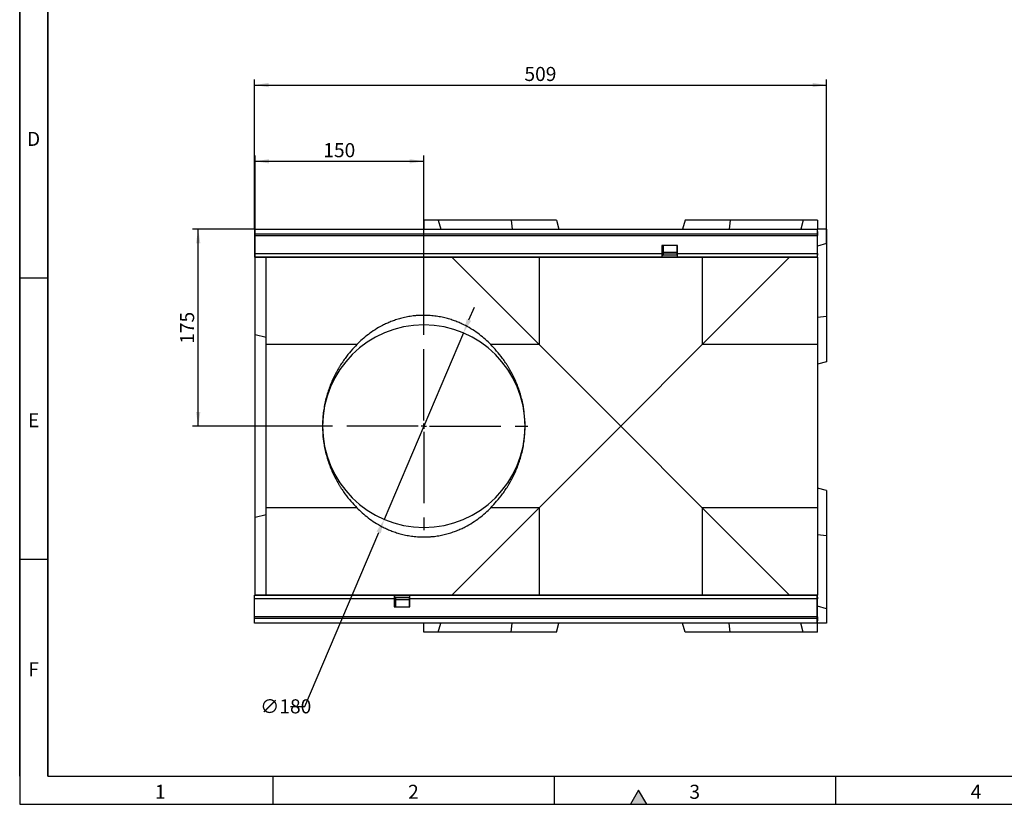
# Model space of a CAD drawing. Units: millimetres. Extents: x 75 to 2081, y 25 to 1460.
# Drawn here: x 75 to 950, y 25 to 722 of the extents above; entities that cross this region are included whole.
import ezdxf

# ---------------------------------------------------------------- set-up
doc = ezdxf.new("R2010")
doc.units = ezdxf.units.MM
doc.header["$LTSCALE"] = 5
doc.linetypes.add('CENTERX2', pattern=[20.32, 12.7, -2.54, 2.54, -2.54])
doc.layers.get('0').update_dxf_attribs({"color": 1})
for name, color, linetype in [('13662', 7, 'Continuous'), ('CENTERLINES', 1, 'CENTERX2'), ('DIMENSION', 3, 'Continuous')]:
    doc.layers.add(name, color=color, linetype=linetype)
doc.styles.add('SLDTEXTSTYLE0', font='TXT', dxfattribs={"width": 0.605})
doc.dimstyles.new('SLDDIMSTYLE0', dxfattribs={"dimtxt": 12.5, "dimasz": 12.5, "dimexe": 0, "dimexo": 0.0625, "dimgap": 3.125, "dimtad": 1, "dimrnd": 1e-09, "dimzin": 12, "dimdsep": 46, "dimtxsty": 'SLDTEXTSTYLE0', "dimsah": 1, "dimcen": 0.09, "dimadec": 0, "dimazin": 3, "dimtfac": 1, "dimtofl": 0, "dimtmove": 0, "dimatfit": 3, "dimfxl": 0, "dimfrac": 2, "dimtolj": 1, "dimtzin": 12, "dimarcsym": 0})
doc.dimstyles.new('SLDDIMSTYLE1', dxfattribs={"dimtxt": 12.5, "dimasz": 12.5, "dimexe": 0, "dimexo": 0.0625, "dimgap": 3.125, "dimtad": 1, "dimdec": 0, "dimrnd": 1e-09, "dimzin": 12, "dimdsep": 46, "dimtxsty": 'SLDTEXTSTYLE0', "dimsah": 1, "dimcen": 0.09, "dimadec": 0, "dimazin": 3, "dimtfac": 1, "dimtdec": 0, "dimtofl": 0, "dimtmove": 0, "dimatfit": 3, "dimfxl": 0, "dimfrac": 2, "dimtolj": 1, "dimtzin": 12, "dimarcsym": 0})
doc.dimstyles.new('SLDDIMSTYLE2', dxfattribs={"dimtxt": 12.5, "dimasz": 12.5, "dimexe": 0, "dimexo": 0.0625, "dimgap": 3.125, "dimtad": 0, "dimtih": 1, "dimtoh": 1, "dimrnd": 1e-09, "dimzin": 12, "dimdsep": 46, "dimtxsty": 'SLDTEXTSTYLE0', "dimsah": 1, "dimcen": 0, "dimadec": 0, "dimazin": 3, "dimtfac": 1, "dimtmove": 0, "dimatfit": 3, "dimfxl": 0, "dimfrac": 2, "dimtolj": 1, "dimtzin": 12, "dimarcsym": 0})

# ---------------------------------------------------------------- blocks, each defined once
blk = doc.blocks.new('1063106-M_002__D_2')
at = {"layer": 'DIMENSION'}
for p, q in [((283.65, 535.92), (283.65, 668.92)), ((792.15, 523.06), (792.15, 668.92)), ((283.65, 663.92), (792.15, 663.92))]:
    blk.add_line(p, q, dxfattribs=at)
for points in [[(283.65, 663.92), (296.15, 661.99), (296.15, 665.84)], [(792.15, 663.92), (779.65, 665.84), (779.65, 661.99)]]:
    blk.add_solid(points, dxfattribs=at)
at = {"layer": 'DIMENSION', "insert": (523.57, 680.03), "char_height": 12.5, "attachment_point": 1, "style": 'SLDTEXTSTYLE0'}
blk.add_mtext('509', dxfattribs=at)
blk = doc.blocks.new('1063106-M_002__D_3')
at = {"layer": 'DIMENSION'}
for p, q in [((284.15, 442.09), (284.15, 601.22)), ((284.15, 596.22), (434.15, 596.22)), ((434.15, 453.42), (434.15, 601.22))]:
    blk.add_line(p, q, dxfattribs=at)
for points in [[(284.15, 596.22), (296.65, 594.29), (296.65, 598.14)], [(434.15, 596.22), (421.65, 598.14), (421.65, 594.29)]]:
    blk.add_solid(points, dxfattribs=at)
at = {"layer": 'DIMENSION', "insert": (344.82, 612.33), "char_height": 12.5, "attachment_point": 1, "style": 'SLDTEXTSTYLE0'}
blk.add_mtext('150', dxfattribs=at)
blk = doc.blocks.new('1063106-M_002__D_4')
at = {"layer": 'DIMENSION'}
for p, q in [((284.15, 535.92), (228.65, 535.92)), ((233.65, 360.92), (233.65, 535.92)), ((341.65, 360.92), (228.65, 360.92))]:
    blk.add_line(p, q, dxfattribs=at)
for points in [[(233.65, 535.92), (231.72, 523.42), (235.57, 523.42)], [(233.65, 360.92), (235.57, 373.42), (231.72, 373.42)]]:
    blk.add_solid(points, dxfattribs=at)
at = {"layer": 'DIMENSION', "insert": (217.53, 434.09), "char_height": 12.5, "attachment_point": 1, "rotation": 90, "style": 'SLDTEXTSTYLE0'}
blk.add_mtext('175', dxfattribs=at)
blk = doc.blocks.new('1063106-M_002__D_5')
at = {"layer": 'DIMENSION', "color": 0, "lineweight": -2}
for p, q in [((474.26, 455.24), (479.16, 466.74)), ((469.37, 443.73), (398.92, 278.1)), ((328.28, 112.02), (394.03, 266.59)), ((315.78, 112.02), (328.28, 112.02))]:
    blk.add_line(p, q, dxfattribs=at)
at = {"layer": 'DIMENSION', "color": 0}
for points in [[(472.35, 456.05), (476.18, 454.42), (469.37, 443.73)], [(392.11, 267.41), (395.94, 265.78), (398.92, 278.1)]]:
    blk.add_solid(points, dxfattribs=at)
at = {"layer": 'DIMENSION', "color": 0, "insert": (288.71, 118.27), "char_height": 12.5, "attachment_point": 1, "style": 'SLDTEXTSTYLE0'}
blk.add_mtext('\\A1;∅180', dxfattribs=at)
blk = doc.blocks.new('1063106-M_002_SW_CENTERMARKSYMBOL_0')
for p, q in [((0, 5), (0, 92.5)), ((-5, 0), (-92.5, 0)), ((0, 0), (-2.5, 0)), ((0, 0), (0, 2.5)), ((0, 0), (0, -2.5)), ((0, 0), (2.5, 0)), ((5, 0), (92.5, 0)), ((0, -5), (0, -92.5))]:
    blk.add_line(p, q)
blk = doc.blocks.new('1063106-M_002_Top_view')
for p, q in [((-165.74, 353.75), (-165.74, 345.75)), ((-152.88, 353.75), (-165.74, 353.75)), ((-152.88, 353.75), (-150.74, 345.75)), ((-88.13, 353.75), (-152.88, 353.75)), ((-88.13, 353.75), (-87.24, 345.75)), ((-47.88, 353.75), (-88.13, 353.75)), ((-47.88, 353.75), (-45.74, 345.75)), ((66.4, 353.75), (64.26, 345.75)), ((106.65, 353.75), (66.4, 353.75)), ((106.65, 353.75), (105.76, 345.75)), ((171.4, 353.75), (106.65, 353.75)), ((171.4, 353.75), (169.26, 345.75)), ((184.26, 353.75), (171.4, 353.75)), ((184.26, 353.75), (184.26, 345.75)), ((-316.24, 345.75), (183.76, 345.75)), ((-316.24, 345.75), (-316.24, 341.5)), ((-316.24, 341.5), (183.76, 341.5)), ((-316.24, 341.5), (-316.24, 340)), ((183.76, 345.75), (184.26, 345.75)), ((183.76, 345.75), (183.76, 341.5)), ((184.26, 343.75), (183.76, 343.75)), ((184.26, 343.5), (183.76, 343.5)), ((183.76, 341.5), (183.76, 340)), ((184.26, 343.75), (184.26, 345.75)), ((192.26, 345.75), (184.26, 345.75)), ((184.26, 343.75), (184.26, 343.5)), ((184.26, 343.5), (184.26, 340)), ((192.26, 345.75), (192.26, 332.89)), ((-316.24, 340), (-316.24, 324.25)), ((-316.24, 340), (183.76, 340)), ((183.76, 340), (183.76, 324.25)), ((184.26, 340), (183.76, 340)), ((184.26, 324.25), (184.26, 340)), ((192.26, 332.89), (184.26, 330.75)), ((192.26, 332.89), (192.26, 268.14)), ((-316.24, 324.25), (-316.24, 320.75)), ((-316.24, 324.25), (45.76, 324.25)), ((59.76, 331.25), (45.76, 331.25)), ((45.76, 331.25), (45.76, 324.25)), ((45.76, 324.25), (45.76, 320.75)), ((45.76, 324.25), (47.01, 324.25)), ((47.01, 331.25), (47.01, 324.25)), ((59.51, 325.01), (47.01, 325.01)), ((47.01, 324.88), (59.51, 324.88)), ((59.51, 324.45), (47.01, 324.45)), ((47.01, 324.25), (47.01, 322.75)), ((59.51, 324.25), (59.51, 331.25)), ((59.51, 322.75), (59.51, 324.25)), ((59.51, 324.25), (59.76, 324.25)), ((59.76, 324.25), (59.76, 331.25)), ((59.76, 320.75), (59.76, 324.25)), ((59.76, 324.25), (183.76, 324.25)), ((183.76, 324.25), (183.76, 320.75)), ((183.76, 324.25), (184.26, 324.25)), ((184.26, 324.25), (184.26, 322.75)), ((-316.24, 320.75), (45.76, 320.75)), ((184.26, 320.75), (-315.74, 320.75)), ((-315.74, 320.75), (-315.74, 320.75)), ((-315.74, 251.92), (-315.74, 320.75)), ((-305.74, 243.16), (-305.74, 320.75)), ((-63.15, 243.16), (-140.74, 320.75)), ((-63.15, 320.75), (-63.15, 243.16)), ((45.76, 322.75), (47.01, 322.75)), ((59.76, 322.72), (45.76, 322.72)), ((45.76, 321.22), (59.76, 321.22)), ((45.76, 320.75), (59.76, 320.75)), ((59.51, 322.75), (59.76, 322.75)), ((59.76, 320.75), (183.76, 320.75)), ((159.26, 320.75), (81.67, 243.16)), ((81.67, 320.75), (81.67, 243.16)), ((183.76, 322.75), (184.26, 322.75)), ((183.76, 320.75), (184.26, 320.75)), ((184.26, 320.75), (184.26, 322.75)), ((184.26, 320.75), (184.26, 320.75)), ((184.26, 320.75), (184.26, 243.16)), ((192.26, 268.14), (184.26, 267.25)), ((192.26, 268.14), (192.26, 227.89)), ((-315.74, 89.58), (-315.74, 251.92)), ((-305.74, 249.57), (-315.74, 251.92)), ((-305.74, 98.34), (-305.74, 243.16)), ((-225.3, 243.16), (-305.74, 243.16)), ((-63.15, 243.16), (-106.18, 243.16)), ((9.26, 170.75), (-63.15, 243.16)), ((81.67, 243.16), (9.26, 170.75)), ((184.26, 243.16), (81.67, 243.16)), ((184.26, 243.16), (184.26, 98.34)), ((192.26, 227.89), (184.26, 225.75)), ((-63.15, 98.34), (9.26, 170.75)), ((9.26, 170.75), (81.67, 98.34)), ((192.26, 113.61), (184.26, 115.75)), ((192.26, 113.61), (192.26, 73.36)), ((-305.74, 20.75), (-305.74, 98.34)), ((-225.3, 98.34), (-305.74, 98.34)), ((-140.74, 20.75), (-63.15, 98.34)), ((-63.15, 98.34), (-106.18, 98.34)), ((-63.15, 98.34), (-63.15, 20.75)), ((81.67, 98.34), (159.26, 20.75)), ((184.26, 98.34), (81.67, 98.34)), ((81.67, 98.34), (81.67, 20.75)), ((184.26, 98.34), (184.26, 20.75)), ((-305.74, 91.93), (-315.74, 89.58)), ((-315.74, 20.75), (-315.74, 89.58)), ((192.26, 73.36), (184.26, 74.25)), ((192.26, 73.36), (192.26, 8.61)), ((-192.24, 20.75), (-316.24, 20.75)), ((-316.24, 17.25), (-316.24, 20.75)), ((-315.74, 20.75), (184.26, 20.75)), ((-315.74, 20.75), (-315.74, 20.75)), ((-192.24, 20.75), (-192.24, 17.25)), ((-178.24, 20.75), (-192.24, 20.75)), ((-178.24, 20.28), (-192.24, 20.28)), ((-192.24, 18.78), (-178.24, 18.78)), ((-190.99, 18.75), (-192.24, 18.75)), ((-190.99, 18.75), (-190.99, 17.25)), ((-178.24, 18.75), (-178.49, 18.75)), ((-178.49, 17.25), (-178.49, 18.75)), ((-178.24, 17.25), (-178.24, 20.75)), ((183.76, 20.75), (-178.24, 20.75)), ((184.26, 20.75), (183.76, 20.75)), ((183.76, 17.25), (183.76, 20.75)), ((184.26, 18.75), (183.76, 18.75)), ((184.26, 18.75), (184.26, 20.75)), ((184.26, 20.75), (184.26, 20.75)), ((184.26, 18.75), (184.26, 17.25)), ((-316.24, 1.5), (-316.24, 17.25)), ((-192.24, 17.25), (-316.24, 17.25)), ((-192.24, 17.25), (-192.24, 10.25)), ((-190.99, 17.25), (-192.24, 17.25)), ((-192.24, 10.25), (-178.24, 10.25)), ((-190.99, 17.25), (-190.99, 10.25)), ((-190.99, 17.05), (-178.49, 17.05)), ((-178.49, 16.62), (-190.99, 16.62)), ((-178.49, 16.49), (-190.99, 16.49)), ((-178.49, 10.25), (-178.49, 17.25)), ((-178.24, 17.25), (-178.49, 17.25)), ((-178.24, 10.25), (-178.24, 17.25)), ((183.76, 17.25), (-178.24, 17.25)), ((183.76, 1.5), (183.76, 17.25)), ((184.26, 17.25), (183.76, 17.25)), ((184.26, 1.5), (184.26, 17.25)), ((192.26, 8.61), (184.26, 10.75)), ((-316.24, 0), (-316.24, 1.5)), ((183.76, 1.5), (-316.24, 1.5)), ((183.76, 0), (-316.24, 0)), ((-316.24, -4.25), (-316.24, 0)), ((183.76, 0), (183.76, 1.5)), ((184.26, 1.5), (183.76, 1.5)), ((183.76, -4.25), (183.76, 0)), ((184.26, 1.5), (184.26, -2)), ((192.26, 8.61), (192.26, -4.25)), ((183.76, -4.25), (-316.24, -4.25)), ((-165.74, -12.25), (-165.74, -4.25)), ((-152.88, -12.25), (-150.74, -4.25)), ((-88.13, -12.25), (-87.24, -4.25)), ((-47.88, -12.25), (-45.74, -4.25)), ((66.4, -12.25), (64.26, -4.25)), ((106.65, -12.25), (105.76, -4.25)), ((171.4, -12.25), (169.26, -4.25)), ((184.26, -2), (183.76, -2)), ((184.26, -2.25), (183.76, -2.25)), ((184.26, -4.25), (183.76, -4.25)), ((184.26, -2), (184.26, -2.25)), ((184.26, -4.25), (184.26, -2.25)), ((192.26, -4.25), (184.26, -4.25)), ((184.26, -12.25), (184.26, -4.25)), ((-152.88, -12.25), (-165.74, -12.25)), ((-88.13, -12.25), (-152.88, -12.25)), ((-47.88, -12.25), (-88.13, -12.25)), ((106.65, -12.25), (66.4, -12.25)), ((171.4, -12.25), (106.65, -12.25)), ((184.26, -12.25), (171.4, -12.25))]:
    blk.add_line(p, q)
for start, end in [(0, 180), (180, 0)]:
    blk.add_arc((-165.74, 170.75), 90, start, end)
for points, knots in [([(-106.18, 243.16), (-107.72, 244.76), (-109.33, 246.31), (-112.71, 249.33), (-114.48, 250.79), (-118.21, 253.62), (-120.17, 254.99), (-124.31, 257.63), (-126.5, 258.9), (-129.43, 260.41), (-130.02, 260.71), (-131.23, 261.3), (-131.85, 261.59), (-133.72, 262.44), (-135.01, 262.99), (-137.65, 264.04), (-139.02, 264.55), (-141.84, 265.49), (-143.3, 265.94), (-146.33, 266.78), (-147.91, 267.16), (-151.22, 267.85), (-152.91, 268.15), (-156.38, 268.65), (-158.17, 268.84), (-160.92, 269.05), (-161.84, 269.1), (-163.68, 269.17), (-164.6, 269.19), (-167.36, 269.19), (-169.2, 269.13), (-171.49, 268.98), (-171.95, 268.94), (-172.86, 268.87), (-173.31, 268.82), (-174.66, 268.69), (-175.55, 268.58), (-178.17, 268.22), (-179.87, 267.93), (-182.36, 267.42), (-183.18, 267.24), (-184.77, 266.86), (-185.55, 266.66), (-187.85, 266.04), (-189.33, 265.59), (-192.19, 264.64), (-193.57, 264.14), (-195.58, 263.35), (-196.25, 263.08), (-197.55, 262.53), (-198.19, 262.25), (-200.07, 261.39), (-201.28, 260.81), (-204.8, 259), (-207, 257.73), (-211.17, 255.09), (-213.15, 253.71), (-216.92, 250.86), (-218.71, 249.38), (-222.13, 246.33), (-223.75, 244.77), (-225.3, 243.16)], [0, 0, 0, 0, 0.0625, 0.0625, 0.125, 0.125, 0.1875, 0.1875, 0.25, 0.25, 0.265625, 0.265625, 0.28125, 0.28125, 0.3125, 0.3125, 0.34375, 0.34375, 0.375, 0.375, 0.40625, 0.40625, 0.4375, 0.4375, 0.46875, 0.46875, 0.484375, 0.484375, 0.5, 0.5, 0.53125, 0.53125, 0.539063, 0.539063, 0.546875, 0.546875, 0.5625, 0.5625, 0.59375, 0.59375, 0.609375, 0.609375, 0.625, 0.625, 0.65625, 0.65625, 0.6875, 0.6875, 0.703125, 0.703125, 0.71875, 0.71875, 0.75, 0.75, 0.8125, 0.8125, 0.875, 0.875, 0.9375, 0.9375, 1, 1, 1, 1]), ([(-225.3, 243.16), (-226.96, 241.44), (-228.71, 239.55), (-232.24, 235.44), (-234.02, 233.22), (-236.66, 229.62), (-237.54, 228.37), (-238.84, 226.43), (-239.28, 225.78), (-240.13, 224.44), (-240.56, 223.75), (-242.66, 220.29), (-244.26, 217.38), (-247.23, 211.22), (-248.6, 207.98), (-250.45, 202.84), (-251.03, 201.08), (-252.1, 197.51), (-252.58, 195.7), (-253.9, 190.19), (-254.58, 186.41), (-255.16, 181.55), (-255.26, 180.56), (-255.44, 178.6), (-255.51, 177.61), (-255.68, 174.67), (-255.74, 172.71), (-255.74, 170.75)], [0, 0, 0, 0, 0.125, 0.125, 0.25, 0.25, 0.3125, 0.3125, 0.34375, 0.34375, 0.375, 0.375, 0.5, 0.5, 0.625, 0.625, 0.6875, 0.6875, 0.75, 0.75, 0.875, 0.875, 0.90625, 0.90625, 0.9375, 0.9375, 1, 1, 1, 1]), ([(-75.74, 170.75), (-75.74, 174.66), (-75.97, 178.57), (-76.55, 183.44), (-76.68, 184.41), (-76.97, 186.34), (-77.12, 187.3), (-77.63, 190.15), (-78.02, 192.01), (-78.9, 195.69), (-79.38, 197.5), (-80.18, 200.17), (-80.46, 201.05), (-81.03, 202.8), (-81.33, 203.67), (-82.88, 207.97), (-84.25, 211.21), (-87.22, 217.37), (-88.81, 220.27), (-90.9, 223.72), (-91.33, 224.4), (-92.18, 225.74), (-92.62, 226.4), (-93.92, 228.35), (-94.8, 229.6), (-97.46, 233.21), (-99.24, 235.43), (-102.77, 239.55), (-104.52, 241.44), (-106.18, 243.16)], [0, 0, 0, 0, 0.125, 0.125, 0.15625, 0.15625, 0.1875, 0.1875, 0.25, 0.25, 0.3125, 0.3125, 0.34375, 0.34375, 0.375, 0.375, 0.5, 0.5, 0.625, 0.625, 0.65625, 0.65625, 0.6875, 0.6875, 0.75, 0.75, 0.875, 0.875, 1, 1, 1, 1]), ([(-255.74, 170.75), (-255.74, 166.84), (-255.51, 162.93), (-254.93, 158.06), (-254.8, 157.09), (-254.52, 155.16), (-254.36, 154.2), (-253.85, 151.35), (-253.46, 149.49), (-252.59, 145.81), (-252.1, 144), (-251.3, 141.33), (-251.03, 140.45), (-250.45, 138.7), (-250.15, 137.83), (-248.61, 133.53), (-247.23, 130.29), (-244.26, 124.13), (-242.67, 121.23), (-240.58, 117.78), (-240.16, 117.1), (-239.3, 115.76), (-238.86, 115.1), (-237.56, 113.15), (-236.68, 111.9), (-234.03, 108.29), (-232.24, 106.07), (-228.71, 101.95), (-226.96, 100.06), (-225.3, 98.34)], [0, 0, 0, 0, 0.125, 0.125, 0.15625, 0.15625, 0.1875, 0.1875, 0.25, 0.25, 0.3125, 0.3125, 0.34375, 0.34375, 0.375, 0.375, 0.5, 0.5, 0.625, 0.625, 0.65625, 0.65625, 0.6875, 0.6875, 0.75, 0.75, 0.875, 0.875, 1, 1, 1, 1]), ([(-106.18, 98.34), (-104.52, 100.06), (-102.77, 101.95), (-99.25, 106.06), (-97.46, 108.28), (-94.82, 111.88), (-93.94, 113.13), (-92.64, 115.07), (-92.21, 115.72), (-91.35, 117.06), (-90.92, 117.75), (-88.82, 121.21), (-87.22, 124.12), (-84.25, 130.28), (-82.88, 133.52), (-81.03, 138.66), (-80.45, 140.42), (-79.38, 143.99), (-78.9, 145.8), (-77.58, 151.31), (-76.9, 155.09), (-76.32, 159.95), (-76.22, 160.94), (-76.05, 162.9), (-75.97, 163.89), (-75.8, 166.83), (-75.74, 168.79), (-75.74, 170.75)], [0, 0, 0, 0, 0.125, 0.125, 0.25, 0.25, 0.3125, 0.3125, 0.34375, 0.34375, 0.375, 0.375, 0.5, 0.5, 0.625, 0.625, 0.6875, 0.6875, 0.75, 0.75, 0.875, 0.875, 0.90625, 0.90625, 0.9375, 0.9375, 1, 1, 1, 1]), ([(-225.3, 98.34), (-223.76, 96.74), (-222.15, 95.19), (-218.77, 92.17), (-217, 90.71), (-213.27, 87.88), (-211.31, 86.51), (-207.17, 83.87), (-204.98, 82.6), (-202.05, 81.09), (-201.46, 80.79), (-200.25, 80.2), (-199.63, 79.91), (-197.76, 79.06), (-196.48, 78.51), (-193.83, 77.46), (-192.47, 76.96), (-189.64, 76.01), (-188.19, 75.56), (-185.15, 74.72), (-183.57, 74.34), (-180.26, 73.65), (-178.57, 73.35), (-175.1, 72.85), (-173.32, 72.66), (-170.56, 72.45), (-169.64, 72.4), (-167.8, 72.33), (-166.88, 72.31), (-164.12, 72.31), (-162.29, 72.37), (-159.99, 72.52), (-159.53, 72.56), (-158.62, 72.63), (-158.17, 72.68), (-156.82, 72.81), (-155.94, 72.92), (-153.31, 73.28), (-151.61, 73.57), (-149.12, 74.08), (-148.31, 74.26), (-146.71, 74.64), (-145.93, 74.84), (-143.63, 75.46), (-142.15, 75.91), (-139.3, 76.86), (-137.91, 77.36), (-135.9, 78.15), (-135.24, 78.42), (-133.93, 78.97), (-133.3, 79.25), (-131.41, 80.11), (-130.2, 80.69), (-126.68, 82.5), (-124.49, 83.77), (-120.31, 86.41), (-118.33, 87.79), (-114.56, 90.64), (-112.77, 92.12), (-109.35, 95.17), (-107.73, 96.73), (-106.18, 98.34)], [0, 0, 0, 0, 0.0625, 0.0625, 0.125, 0.125, 0.1875, 0.1875, 0.25, 0.25, 0.265625, 0.265625, 0.28125, 0.28125, 0.3125, 0.3125, 0.34375, 0.34375, 0.375, 0.375, 0.40625, 0.40625, 0.4375, 0.4375, 0.46875, 0.46875, 0.484375, 0.484375, 0.5, 0.5, 0.53125, 0.53125, 0.539063, 0.539063, 0.546875, 0.546875, 0.5625, 0.5625, 0.59375, 0.59375, 0.609375, 0.609375, 0.625, 0.625, 0.65625, 0.65625, 0.6875, 0.6875, 0.703125, 0.703125, 0.71875, 0.71875, 0.75, 0.75, 0.8125, 0.8125, 0.875, 0.875, 0.9375, 0.9375, 1, 1, 1, 1])]:
    blk.add_open_spline(points, degree=3, knots=knots)

msp = doc.modelspace()

# ---------------------------------------------------------------- hatches: boundary and pattern name
msp.add_hatch(color=256).paths.add_polyline_path([(632.217, 25), (625, 37.5), (617.783, 25)], flags=0)

# ---------------------------------------------------------------- linework, layer by layer
for p, q in [((75, 1460), (75, 25)), ((75, 50), (75, 1460)), ((100, 1435), (100, 50)), ((100, 50), (100, 1435)), ((100, 492.5), (75, 492.5)), ((100, 242.5), (75, 242.5)), ((100, 50), (2050, 50)), ((300, 50), (300, 25)), ((550, 50), (550, 25)), ((800, 50), (800, 25)), ((625, 37.5), (617.783, 25)), ((632.217, 25), (625, 37.5)), ((75, 25), (2075, 25)), ((617.783, 25), (632.217, 25))]:
    msp.add_line(p, q)

# ---------------------------------------------------------------- block references
at = {"layer": '13662'}
msp.add_blockref('1063106-M_002_Top_view', (599.886, 190.165), dxfattribs=at)
at = {"layer": 'CENTERLINES'}
msp.add_blockref('1063106-M_002_SW_CENTERMARKSYMBOL_0', (434.145, 360.915), dxfattribs=at)

# ---------------------------------------------------------------- texts
at = {"char_height": 12.5, "attachment_point": 2, "style": 'SLDTEXTSTYLE0'}
for s, insert in [('D', (87.357, 622.363)), ('E', (87.435, 372.363)), ('F', (87.335, 151.113)), ('1', (199.913, 42.363)), ('2', (424.913, 42.363)), ('3', (674.913, 42.363)), ('4', (924.913, 42.363))]:
    msp.add_mtext(s, dxfattribs=dict(at, insert=insert))

# ---------------------------------------------------------------- dimensions: what is measured, and where the dimension line sits
at = {"layer": 'DIMENSION'}
for base, p1, p2, dimstyle, picture, middle in [((792.145060373, 663.915562737), (283.645060373, 535.915562737), (792.145060373, 523.059156277), 'SLDDIMSTYLE1', '1063106-M_002__D_2', (537.895060373, 663.915562737)), ((434.145, 596.217), (284.145, 442.086), (434.145, 453.415), 'SLDDIMSTYLE0', '1063106-M_002__D_3', (359.145, 596.217))]:
    dim = msp.add_linear_dim(base=base, p1=p1, p2=p2, dimstyle=dimstyle, dxfattribs=at)
    dim.commit()
    dim.dimension.update_dxf_attribs({"geometry": picture, "text_midpoint": middle, "dimtype": 160})
dim = msp.add_linear_dim(base=(233.645, 535.916), p1=(341.645, 360.915), p2=(284.145, 535.916), angle=90, dimstyle='SLDDIMSTYLE0', dxfattribs=at)
dim.commit()
dim.dimension.update_dxf_attribs({"geometry": '1063106-M_002__D_4', "text_midpoint": (233.645, 448.415), "dimtype": 160})
dim = msp.add_diameter_dim_2p(p1=(469.372, 443.735), p2=(398.918, 278.096), dimstyle='SLDDIMSTYLE2', dxfattribs=at)
dim.commit()
dim.dimension.update_dxf_attribs({"geometry": '1063106-M_002__D_5', "text_midpoint": (300.682, 112.023), "dimtype": 163})

doc.saveas('drawing.dxf')
